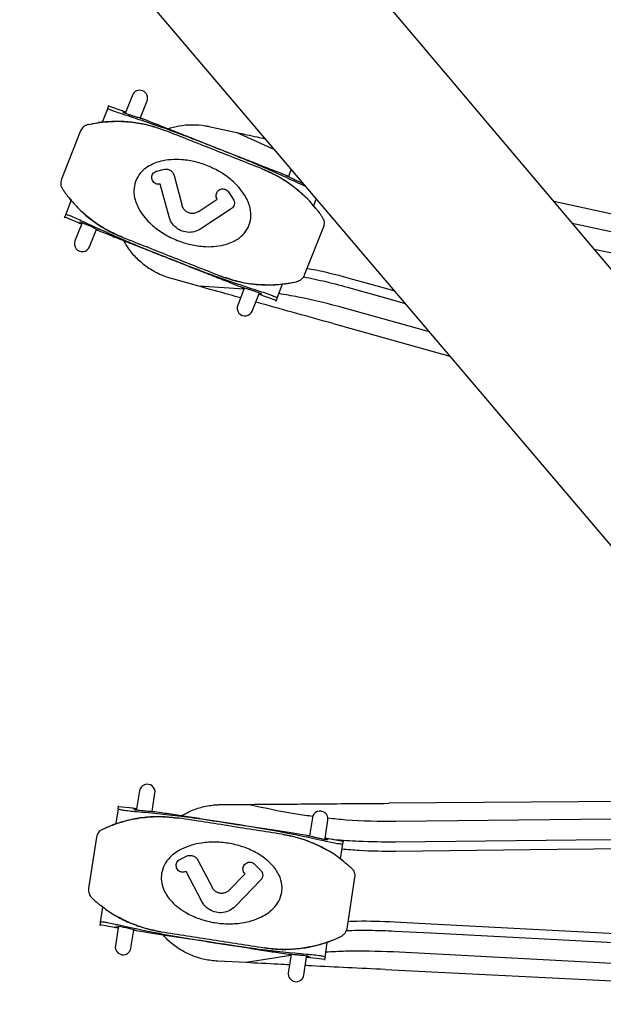
# Model space of a CAD drawing. Units: millimetres. Extents: x -30788 to 23829, y -5523 to 27020.
# Drawn here: x -26316 to -26204, y -3712 to -3523 of the extents above; entities that cross this region are included whole.
import ezdxf

# ---------------------------------------------------------------- set-up
doc = ezdxf.new("R2010")
doc.units = ezdxf.units.MM
doc.header["$LTSCALE"] = 10
doc.linetypes.add('SLD-Solid', pattern=[0])
doc.layers.add('bike', color=70, linetype='Continuous')

msp = doc.modelspace()

# ---------------------------------------------------------------- linework, layer by layer
at = {"layer": 'bike', "color": 114, "linetype": 'SLD-Solid', "true_color": 0x139b48}
for p, q in [((-26474.22, -3249.98), (-26120.84, -3667.74)), ((-26161.21, -3672.71), (-26477.33, -3300.74)), ((-26294.18, -3537.84), (-26295.31, -3540.7)), ((-26298.92, -3540.3), (-26299.95, -3542.9)), ((-26298.92, -3540.3), (-26298.7, -3539.76)), ((-26296.17, -3540.82), (-26298.76, -3539.94)), ((-26292.52, -3541.8), (-26291.39, -3538.94)), ((-26295.31, -3540.7), (-26295.56, -3541.32)), ((-26292.7, -3542.26), (-26292.52, -3541.8)), ((-26300.05, -3543.04), (-26300.7, -3543.09)), ((-26299.97, -3543), (-26300.04, -3543.07)), ((-26279.53, -3543.83), (-26274.22, -3544.98)), ((-26304.14, -3544.69), (-26307.79, -3553.94)), ((-26274.22, -3544.98), (-26267.01, -3548.22)), ((-26289.54, -3552.36), (-26288.29, -3552.03)), ((-26286.2, -3553.23), (-26284.64, -3559.01)), ((-26264.15, -3553), (-26264.33, -3553.45)), ((-26263.77, -3552.03), (-26264.15, -3553)), ((-26287.18, -3561.12), (-26288.87, -3554.85)), ((-26260.92, -3555.38), (-26261.82, -3554.95)), ((-26261.61, -3554.72), (-26261.57, -3554.62)), ((-26275.81, -3556.34), (-26274.89, -3557.74)), ((-26306.97, -3560.71), (-26305.9, -3557.99)), ((-26306.37, -3557.45), (-26305.93, -3557.94)), ((-26305.9, -3558.01), (-26306.21, -3557.62)), ((-26305.9, -3557.92), (-26305.9, -3558.02)), ((-26281.62, -3560.16), (-26277.96, -3557.76)), ((-26259, -3557.64), (-26259.53, -3558.99)), ((-26259.53, -3558.96), (-26259.52, -3559.06)), ((-26259.21, -3559.36), (-26259.53, -3558.97)), ((-26259.06, -3559.53), (-26259.5, -3559.04)), ((-26116.92, -3579.17), (-26213.52, -3558.18)), ((-26307.12, -3561.11), (-26304.61, -3562.21)), ((-26275.27, -3559.58), (-26281.12, -3563.43)), ((-26304.06, -3562.88), (-26305.2, -3565.74)), ((-26303.82, -3562.26), (-26304.06, -3562.88)), ((-26302.4, -3566.84), (-26301.27, -3563.98)), ((-26301.27, -3563.98), (-26301.1, -3563.53)), ((-26257.63, -3563.04), (-26261.28, -3572.29)), ((-26281.5, -3574.4), (-26286.73, -3572.94)), ((-26266.51, -3576.68), (-26265.44, -3573.96)), ((-26265.39, -3573.91), (-26265.46, -3573.98)), ((-26265.38, -3573.94), (-26264.72, -3573.88)), ((-26272.82, -3574.97), (-26281.5, -3574.4)), ((-26272.9, -3575.17), (-26274.03, -3578.04)), ((-26272.73, -3574.72), (-26272.9, -3575.17)), ((-26270.11, -3576.28), (-26269.87, -3575.66)), ((-26269.26, -3576.16), (-26266.66, -3577.04)), ((-26271.24, -3579.14), (-26270.11, -3576.28)), ((-26237.32, -3583.15), (-26253.59, -3578.57)), ((-26255.78, -3581.55), (-26233.4, -3587.77)), ((-26292.84, -3670.97), (-26293.32, -3674.01)), ((-26290.35, -3674.47), (-26289.88, -3671.43)), ((-26296.92, -3674.41), (-26296.83, -3673.83)), ((-26294.12, -3674.31), (-26296.85, -3674.02)), ((-26293.32, -3674.01), (-26293.42, -3674.66)), ((-26277.23, -3673.59), (-26271.8, -3673.55)), ((-26110.83, -3672.32), (-26245.1, -3673.35)), ((-26296.92, -3674.41), (-26297.35, -3677.18)), ((-26290.43, -3674.95), (-26290.35, -3674.47)), ((-26297.42, -3677.33), (-26298.05, -3677.53)), ((-26297.35, -3677.28), (-26297.41, -3677.36)), ((-26259.74, -3676.11), (-26260.21, -3679.16)), ((-26257.25, -3679.62), (-26256.78, -3676.57)), ((-26260.21, -3679.16), (-26260.29, -3679.64)), ((-26257.35, -3680.27), (-26257.25, -3679.62)), ((-26301.05, -3679.84), (-26302.58, -3689.67)), ((-26253.88, -3680.67), (-26256.57, -3680.15)), ((-26253.94, -3681.09), (-26254.39, -3683.98)), ((-26253.85, -3680.52), (-26253.94, -3681.09)), ((-26285.12, -3684.12), (-26283.98, -3683.51)), ((-26281.67, -3684.23), (-26278.88, -3689.52)), ((-26270.85, -3684.98), (-26269.65, -3686.14)), ((-26254.39, -3683.95), (-26254.37, -3684.05)), ((-26254, -3684.27), (-26254.38, -3683.97)), ((-26253.81, -3684.41), (-26254.35, -3684.03)), ((-26280.89, -3692.15), (-26283.92, -3686.39)), ((-26275.67, -3689.98), (-26272.63, -3686.83)), ((-26269.61, -3688.02), (-26274.48, -3693.06)), ((-26251.65, -3687.52), (-26253.17, -3697.35)), ((-26300.42, -3692.78), (-26299.88, -3693.16)), ((-26299.84, -3693.22), (-26300.23, -3692.91)), ((-26300.29, -3696.1), (-26299.84, -3693.21)), ((-26299.86, -3693.13), (-26299.83, -3693.23)), ((-26300.35, -3696.51), (-26297.66, -3697.04)), ((-26296.98, -3697.57), (-26297.45, -3700.61)), ((-26296.88, -3696.91), (-26296.98, -3697.57)), ((-26294.49, -3701.07), (-26294.01, -3698.03)), ((-26294.01, -3698.03), (-26293.94, -3697.55)), ((-26257.31, -3702.78), (-26256.88, -3700.01)), ((-26256.82, -3699.83), (-26256.87, -3699.91)), ((-26256.81, -3699.86), (-26256.18, -3699.66)), ((-26263.8, -3702.23), (-26263.88, -3702.71)), ((-26272.43, -3703.84), (-26277.86, -3703.57)), ((-26263.84, -3702.49), (-26272.43, -3703.84)), ((-26263.88, -3702.71), (-26264.35, -3705.76)), ((-26261.39, -3706.22), (-26260.91, -3703.17)), ((-26260.91, -3703.17), (-26260.81, -3702.52)), ((-26260.11, -3702.88), (-26257.38, -3703.16)), ((-26245.77, -3705.16), (-26111.65, -3711.81))]:
    msp.add_line(p, q, dxfattribs=at)
at = {"layer": 'bike', "color": 114, "linetype": 'SLD-Solid', "true_color": 0x139b48, "flags": 128}
for points in [[(-26209.99, -3562.35), (-26178.43, -3569.1), (-26109.27, -3583.9)], [(-26126.34, -3584.34), (-26133.14, -3582.89), (-26160.32, -3577.07), (-26173.91, -3574.16), (-26201.1, -3568.34), (-26205.76, -3567.34)], [(-26252.08, -3573.02), (-26245.32, -3574.92), (-26244, -3575.29)], [(-26252.4, -3574.75), (-26245.71, -3576.63), (-26241.96, -3577.69)], [(-26243.77, -3676.79), (-26173.05, -3676.02), (-26102.33, -3675.26)], [(-26118.88, -3679.44), (-26125.83, -3679.51), (-26153.63, -3679.81), (-26167.53, -3679.96), (-26195.33, -3680.27), (-26209.23, -3680.41), (-26226.54, -3680.6), (-26243.85, -3680.79)], [(-26121.63, -3681.23), (-26128.65, -3681.3), (-26142.69, -3681.45), (-26170.77, -3681.76), (-26198.84, -3682.06), (-26212.88, -3682.21), (-26243.75, -3682.55)], [(-26244.03, -3696.03), (-26237.02, -3696.4), (-26208.99, -3697.88), (-26180.95, -3699.36), (-26166.93, -3700.1), (-26152.91, -3700.84), (-26122.08, -3702.46)], [(-26243.97, -3697.79), (-26237.03, -3698.16), (-26209.27, -3699.63), (-26181.51, -3701.09), (-26167.63, -3701.82), (-26143.52, -3703.09), (-26131.46, -3703.73), (-26119.41, -3704.37)], [(-26103.04, -3709.24), (-26173.67, -3705.51), (-26244.29, -3701.78)]]:
    msp.add_lwpolyline(points, dxfattribs=at)
at = {"layer": 'bike', "color": 114, "linetype": 'SLD-Solid', "true_color": 0x139b48}
for centre, radius, start, end in [((-26292.79, -3538.39), 1.5, 338.4639, 158.4639), ((-26310.51, -3580.8), 19.68, 59.9467, 71.6225), ((-26303.8, -3566.29), 1.5, 158.4639, 338.4639), ((-26272.64, -3578.59), 1.5, 158.4639, 338.4639), ((-26291.36, -3671.2), 1.5, 351.1617, 171.1617), ((-26258.26, -3676.34), 1.5, 351.1617, 171.1617), ((-26299.33, -3716.46), 19.68, 72.6445, 84.3204), ((-26295.97, -3700.84), 1.5, 171.1617, 351.1617), ((-26262.87, -3705.99), 1.5, 171.1617, 351.1617)]:
    msp.add_arc(centre, radius, start, end, dxfattribs=at)
for points, knots in [([(-25702.19, -3614.3), (-25704.05, -3613.74), (-25707.74, -3612.65), (-25713.23, -3611), (-25718.57, -3609.26), (-25724.3, -3607.23), (-25730.36, -3604.82), (-25736.65, -3601.95), (-25742.63, -3598.78), (-25748.32, -3595.26), (-25753.72, -3591.33), (-25758.81, -3586.96), (-25763.62, -3582.05), (-25768.14, -3576.64), (-25774.65, -3568.1), (-25783, -3556.42), (-25792.94, -3541.53), (-25802.38, -3526.5), (-25811.43, -3511.4), (-25820.15, -3496.28), (-25828.62, -3481.23), (-25836.93, -3466.29), (-25845.31, -3451.2), (-25853.95, -3435.92), (-25863.03, -3420.5), (-25872.53, -3405.29), (-25882.55, -3390.46), (-25893.15, -3376.18), (-25903.52, -3363.73), (-25913.52, -3353.06), (-25922.98, -3344.08), (-25932.92, -3335.83), (-25943.36, -3328.39), (-25954.33, -3321.86), (-25965.62, -3316.43), (-25977.17, -3312.19), (-25988.74, -3308.95), (-26000.27, -3305.74), (-26011.76, -3302.48), (-26023.23, -3299.2), (-26048.86, -3291.78), (-26086.64, -3280.53), (-26136.52, -3265.32), (-26179.27, -3252.16), (-26216.9, -3240.63), (-26249.42, -3230.77), (-26282.07, -3221.03), (-26315.14, -3211.22), (-26346.41, -3201.98), (-26375.97, -3193.24), (-26403.68, -3185.02), (-26431.89, -3176.6), (-26455.58, -3169.47), (-26469.85, -3165.11), (-26474.57, -3163.67)], [0, 0, 0, 0, 0.0061467, 0.0121868, 0.0181477, 0.0241116, 0.0321186, 0.0401915, 0.048278, 0.0563024, 0.064194, 0.0719105, 0.0794721, 0.0870331, 0.0946711, 0.1138324, 0.1327334, 0.1514724, 0.1700615, 0.1884921, 0.2067448, 0.2247957, 0.2426441, 0.2614235, 0.2804148, 0.2995004, 0.3186465, 0.3377297, 0.3566306, 0.370774, 0.3847402, 0.3985261, 0.4121516, 0.4256635, 0.4391363, 0.4518677, 0.4645725, 0.4771881, 0.4897972, 0.5023985, 0.5149945, 0.5743236, 0.6272589, 0.6801605, 0.7160439, 0.7519201, 0.7877953, 0.8239907, 0.8611805, 0.8911021, 0.9216297, 0.9527523, 0.9843678, 1, 1, 1, 1]), ([(-26295.56, -3541.64), (-26296.04, -3541.49), (-26297.01, -3541.19), (-26298.11, -3540.79), (-26298.82, -3540.46), (-26298.89, -3540.35), (-26298.92, -3540.3)], [0, 0, 0, 0, 0.252355, 0.50477, 0.755902, 1, 1, 1, 1]), ([(-26295.47, -3541.09), (-26295.62, -3541.03), (-26296.09, -3540.85), (-26296.14, -3540.83), (-26296.17, -3540.82)], [0, 0, 0, 0, 0.310885, 1, 1, 1, 1]), ([(-26292.22, -3542.39), (-26292.24, -3542.39), (-26292.28, -3542.38), (-26292.62, -3542.28), (-26293.1, -3542.13), (-26293.71, -3541.95), (-26294.36, -3541.74), (-26294.99, -3541.53), (-26295.51, -3541.34), (-26295.87, -3541.19), (-26296, -3541.12), (-26296.02, -3541.09), (-26295.91, -3541.09), (-26295.71, -3541.13), (-26295.53, -3541.19), (-26295.51, -3541.19)], [0, 0, 0, 0, 0.0872966, 0.1745913, 0.2619469, 0.3494989, 0.4372242, 0.5249002, 0.6122756, 0.6993145, 0.7862536, 0.8141698, 0.901829, 0.9894831, 1, 1, 1, 1]), ([(-26278.5, -3547.82), (-26281.33, -3546.71), (-26287.01, -3544.46), (-26292.7, -3542.58), (-26295.56, -3541.64)], [0, 0, 0, 0, 0.496087, 1, 1, 1, 1]), ([(-26278.49, -3547.79), (-26279.57, -3547.37), (-26281.79, -3546.49), (-26285.09, -3545.19), (-26288.24, -3543.95), (-26290.87, -3542.91), (-26292.14, -3542.41), (-26292.68, -3542.19)], [0, 0, 0, 0, 0.195298, 0.402294, 0.617896, 0.838074, 1, 1, 1, 1]), ([(-26292.68, -3542.2), (-26292.57, -3542.24), (-26292.34, -3542.33), (-26292.23, -3542.38), (-26292.22, -3542.39), (-26292.22, -3542.39)], [0, 0, 0, 0, 0.381637, 0.855129, 1, 1, 1, 1]), ([(-26303.1, -3543.6), (-26303.13, -3543.61), (-26303.31, -3543.68), (-26303.59, -3543.89), (-26303.93, -3544.25), (-26304.07, -3544.54), (-26304.14, -3544.69)], [0, 0, 0, 0, 0.0571408, 0.3714272, 0.6857136, 1, 1, 1, 1]), ([(-26302.57, -3543.44), (-26302.68, -3543.46), (-26302.91, -3543.52), (-26303.05, -3543.58), (-26303.13, -3543.61)], [0, 0, 0, 0, 0.485052, 1, 1, 1, 1]), ([(-26302.57, -3543.44), (-26302.68, -3543.46), (-26302.91, -3543.52), (-26303.05, -3543.58), (-26303.13, -3543.61)], [0, 0, 0, 0, 0.485052, 1, 1, 1, 1]), ([(-26302.55, -3543.43), (-26302.38, -3543.39), (-26302.03, -3543.32), (-26301.25, -3543.17), (-26300.68, -3543.1), (-26300.46, -3543.07)], [0, 0, 0, 0, 0.360367, 0.758998, 1, 1, 1, 1]), ([(-26300.15, -3543.03), (-26300.22, -3543.04), (-26300.39, -3543.05), (-26300.47, -3543.07), (-26300.51, -3543.08)], [0, 0, 0, 0, 0.437985, 1, 1, 1, 1]), ([(-26300.06, -3543.02), (-26300.16, -3543.03), (-26300.33, -3543.04), (-26300.42, -3543.06), (-26300.46, -3543.07)], [0, 0, 0, 0, 0.5723287, 1, 1, 1, 1]), ([(-26288.03, -3544.6), (-26289, -3544.26), (-26290.95, -3543.57), (-26293.96, -3543.02), (-26297.01, -3542.78), (-26299.02, -3542.94), (-26300.02, -3543.02)], [0, 0, 0, 0, 0.250297, 0.500375, 0.750257, 1, 1, 1, 1]), ([(-26299.97, -3543), (-26299.24, -3542.94), (-26297.83, -3542.81), (-26295.78, -3542.85), (-26293.44, -3543.08), (-26290.83, -3543.58), (-26288.91, -3544.25), (-26287.98, -3544.59)], [0, 0, 0, 0, 0.181059, 0.349867, 0.506453, 0.75786, 1, 1, 1, 1]), ([(-26287.41, -3544.27), (-26286.71, -3544.06), (-26285.19, -3543.61), (-26282.75, -3543.43), (-26280.83, -3543.57), (-26279.76, -3543.78), (-26279.53, -3543.83)], [0, 0, 0, 0, 0.277088, 0.593379, 0.909669, 1, 1, 1, 1]), ([(-26274.22, -3544.98), (-26272.93, -3545.26), (-26271.15, -3545.65), (-26269.27, -3546.06), (-26268.74, -3546.18)], [0, 0, 0, 0, 0.722287, 1, 1, 1, 1]), ([(-26261.82, -3554.95), (-26264.51, -3553.71), (-26269.94, -3551.19), (-26275.63, -3548.95), (-26278.5, -3547.82)], [0, 0, 0, 0, 0.495857, 1, 1, 1, 1]), ([(-26264.31, -3553.39), (-26264.84, -3553.18), (-26266.11, -3552.68), (-26268.74, -3551.64), (-26271.9, -3550.4), (-26275.19, -3549.09), (-26277.41, -3548.22), (-26278.49, -3547.79)], [0, 0, 0, 0, 0.161926, 0.382104, 0.597706, 0.804702, 1, 1, 1, 1]), ([(-26293.55, -3554.21), (-26293.27, -3553.68), (-26292.72, -3552.62), (-26291.06, -3551.28), (-26289.02, -3550.46), (-26286.79, -3550.13), (-26284.53, -3550.14), (-26282.06, -3550.55), (-26279.44, -3551.43), (-26276.98, -3552.71), (-26274.57, -3554.53), (-26272.65, -3556.78), (-26271.59, -3559.25), (-26271.44, -3561.24), (-26271.85, -3562.91), (-26272.73, -3564.35), (-26274.36, -3565.7), (-26276.41, -3566.52), (-26278.64, -3566.85), (-26280.9, -3566.83), (-26283.37, -3566.42), (-26285.99, -3565.55), (-26288.45, -3564.27), (-26290.86, -3562.45), (-26292.78, -3560.2), (-26293.83, -3557.73), (-26294.01, -3555.73), (-26293.68, -3554.66), (-26293.55, -3554.21)], [0, 0, 0, 0, 0.028991, 0.05786, 0.102427, 0.135222, 0.168068, 0.212636, 0.257234, 0.302404, 0.347528, 0.40426, 0.44558, 0.477229, 0.5, 0.528991, 0.55786, 0.602427, 0.635222, 0.668068, 0.712636, 0.757234, 0.802404, 0.847528, 0.90426, 0.94558, 0.977229, 1, 1, 1, 1]), ([(-26288.87, -3554.85), (-26289.02, -3554.87), (-26289.3, -3554.92), (-26289.73, -3554.8), (-26290.1, -3554.56), (-26290.37, -3554.21), (-26290.51, -3553.79), (-26290.49, -3553.35), (-26290.34, -3552.94), (-26290.05, -3552.61), (-26289.76, -3552.43), (-26289.58, -3552.38), (-26289.54, -3552.36)], [0, 0, 0, 0, 0.107746, 0.21548, 0.323487, 0.431627, 0.539514, 0.646821, 0.753517, 0.859933, 0.966571, 1, 1, 1, 1]), ([(-26288.29, -3552.03), (-26288.1, -3551.99), (-26287.72, -3551.93), (-26287.15, -3552.08), (-26286.66, -3552.4), (-26286.34, -3552.81), (-26286.24, -3553.11), (-26286.2, -3553.23)], [0, 0, 0, 0, 0.215539, 0.431071, 0.646695, 0.86193, 1, 1, 1, 1]), ([(-26269.37, -3551.93), (-26268.77, -3552.18), (-26267.54, -3552.7), (-26265.76, -3553.67), (-26263.81, -3554.96), (-26262.42, -3555.98), (-26261.72, -3556.71), (-26261.68, -3556.75)], [0, 0, 0, 0, 0.215215, 0.435923, 0.662216, 0.983287, 1, 1, 1, 1]), ([(-26261.65, -3556.79), (-26262.4, -3556.15), (-26263.93, -3554.85), (-26266.52, -3553.22), (-26268.4, -3552.39), (-26269.34, -3551.98)], [0, 0, 0, 0, 0.328799, 0.664255, 1, 1, 1, 1]), ([(-26261.43, -3554.78), (-26261.46, -3554.77), (-26261.6, -3554.73), (-26262, -3554.56), (-26262.56, -3554.3), (-26263.18, -3554.01), (-26263.78, -3553.72), (-26264.28, -3553.48), (-26264.63, -3553.3), (-26264.77, -3553.23), (-26264.78, -3553.22), (-26264.78, -3553.22)], [0, 0, 0, 0, 0.0506504, 0.1797273, 0.3087696, 0.4382167, 0.5681779, 0.6983712, 0.8284063, 0.9581261, 1, 1, 1, 1]), ([(-26307.79, -3553.94), (-26307.84, -3554.09), (-26307.94, -3554.4), (-26307.93, -3554.89), (-26307.87, -3555.25), (-26307.78, -3555.41), (-26307.77, -3555.44)], [0, 0, 0, 0, 0.314285, 0.628571, 0.942856, 1, 1, 1, 1]), ([(-26307.79, -3555.42), (-26307.76, -3555.49), (-26307.69, -3555.63), (-26307.56, -3555.83), (-26307.5, -3555.92)], [0, 0, 0, 0, 0.514948, 1, 1, 1, 1]), ([(-26307.79, -3555.42), (-26307.76, -3555.49), (-26307.69, -3555.63), (-26307.56, -3555.83), (-26307.5, -3555.92)], [0, 0, 0, 0, 0.514948, 1, 1, 1, 1]), ([(-26307.49, -3555.94), (-26307.39, -3556.08), (-26307.19, -3556.38), (-26306.72, -3557.02), (-26306.35, -3557.47), (-26306.21, -3557.64)], [0, 0, 0, 0, 0.360374, 0.759014, 1, 1, 1, 1]), ([(-26277.96, -3557.76), (-26278.02, -3557.63), (-26278.16, -3557.37), (-26278.19, -3556.93), (-26278.07, -3556.5), (-26277.82, -3556.14), (-26277.47, -3555.88), (-26277.05, -3555.75), (-26276.61, -3555.77), (-26276.2, -3555.93), (-26275.94, -3556.15), (-26275.83, -3556.31), (-26275.81, -3556.34)], [0, 0, 0, 0, 0.10729, 0.214583, 0.321804, 0.428982, 0.536166, 0.643408, 0.750765, 0.858283, 0.965947, 1, 1, 1, 1]), ([(-26259.5, -3559.01), (-26260.16, -3558.24), (-26260.83, -3557.46), (-26261.63, -3556.81), (-26261.65, -3556.79)], [0, 0, 0, 0, 0.981273, 1, 1, 1, 1]), ([(-26305.92, -3557.97), (-26305.27, -3558.74), (-26304.6, -3559.52), (-26303.79, -3560.17), (-26303.78, -3560.18)], [0, 0, 0, 0, 0.9812711, 1, 1, 1, 1]), ([(-26281.62, -3560.16), (-26281.82, -3560.27), (-26282.22, -3560.48), (-26282.9, -3560.52), (-26283.56, -3560.34), (-26284.13, -3559.96), (-26284.49, -3559.48), (-26284.6, -3559.14), (-26284.64, -3559.01)], [0, 0, 0, 0, 0.17854, 0.357081, 0.535598, 0.71407, 0.892551, 1, 1, 1, 1]), ([(-26274.89, -3557.74), (-26274.82, -3557.87), (-26274.68, -3558.14), (-26274.65, -3558.6), (-26274.77, -3559.03), (-26275, -3559.37), (-26275.19, -3559.52), (-26275.27, -3559.58)], [0, 0, 0, 0, 0.21482, 0.429667, 0.643878, 0.857512, 1, 1, 1, 1]), ([(-26307.19, -3561.25), (-26307.19, -3561.25), (-26307.26, -3561.43), (-26307.12, -3561.07), (-26306.97, -3560.71)], [0, 0, 0, 0, 0.000476, 1, 1, 1, 1]), ([(-26306.97, -3560.71), (-26306.91, -3560.7), (-26306.79, -3560.66), (-26306.01, -3560.92), (-26304.93, -3561.38), (-26304.04, -3561.81), (-26303.61, -3562.03)], [0, 0, 0, 0, 0.25263, 0.505324, 0.756604, 1, 1, 1, 1]), ([(-26303.78, -3560.18), (-26303.02, -3560.83), (-26301.5, -3562.13), (-26298.91, -3563.76), (-26297.03, -3564.59), (-26296.08, -3565)], [0, 0, 0, 0, 0.3287982, 0.6642546, 1, 1, 1, 1]), ([(-26303.75, -3560.23), (-26303.71, -3560.27), (-26303, -3561), (-26301.34, -3562.22), (-26298.83, -3563.85), (-26296.97, -3564.66), (-26296.05, -3565.05)], [0, 0, 0, 0, 0.016717, 0.337864, 0.675157, 1, 1, 1, 1]), ([(-26259.22, -3559.34), (-26259.08, -3559.51), (-26258.71, -3559.96), (-26258.24, -3560.6), (-26258.04, -3560.9), (-26257.94, -3561.04)], [0, 0, 0, 0, 0.240986, 0.639626, 1, 1, 1, 1]), ([(-26257.64, -3561.56), (-26257.67, -3561.49), (-26257.73, -3561.35), (-26257.86, -3561.15), (-26257.93, -3561.05)], [0, 0, 0, 0, 0.514948, 1, 1, 1, 1]), ([(-26304.61, -3562.21), (-26304.58, -3562.22), (-26304.54, -3562.24), (-26304.06, -3562.43), (-26303.91, -3562.49)], [0, 0, 0, 0, 0.689115, 1, 1, 1, 1]), ([(-26303.61, -3562.03), (-26300.91, -3563.27), (-26295.48, -3565.79), (-26289.79, -3568.03), (-26286.92, -3569.15)], [0, 0, 0, 0, 0.495857, 1, 1, 1, 1]), ([(-26281.12, -3563.43), (-26281.52, -3563.64), (-26282.32, -3564.06), (-26283.7, -3564.14), (-26285.02, -3563.79), (-26286.15, -3563.02), (-26286.87, -3562.06), (-26287.1, -3561.38), (-26287.18, -3561.12)], [0, 0, 0, 0, 0.178579, 0.357161, 0.535647, 0.71395, 0.892287, 1, 1, 1, 1]), ([(-26257.66, -3561.54), (-26257.64, -3561.56), (-26257.55, -3561.73), (-26257.49, -3562.09), (-26257.49, -3562.58), (-26257.58, -3562.89), (-26257.63, -3563.04)], [0, 0, 0, 0, 0.0571441, 0.3714294, 0.6857147, 1, 1, 1, 1]), ([(-26301.12, -3563.59), (-26300.58, -3563.8), (-26299.31, -3564.3), (-26296.68, -3565.34), (-26293.53, -3566.58), (-26290.23, -3567.89), (-26288.01, -3568.76), (-26286.93, -3569.19)], [0, 0, 0, 0, 0.1619263, 0.3821036, 0.5977056, 0.8047019, 1, 1, 1, 1]), ([(-26286.73, -3572.94), (-26287.53, -3572.68), (-26289.13, -3572.14), (-26291.33, -3570.85), (-26293.27, -3569.23), (-26294.82, -3567.49), (-26295.53, -3566.22), (-26295.83, -3565.68)], [0, 0, 0, 0, 0.211279, 0.422558, 0.633837, 0.845116, 1, 1, 1, 1]), ([(-26286.93, -3569.19), (-26285.86, -3569.61), (-26283.64, -3570.49), (-26280.34, -3571.79), (-26277.19, -3573.03), (-26274.56, -3574.07), (-26273.29, -3574.57), (-26272.75, -3574.78)], [0, 0, 0, 0, 0.195298, 0.402294, 0.617896, 0.838074, 1, 1, 1, 1]), ([(-26286.92, -3569.15), (-26284.1, -3570.27), (-26278.41, -3572.52), (-26272.73, -3574.4), (-26269.87, -3575.34)], [0, 0, 0, 0, 0.4960866, 1, 1, 1, 1]), ([(-26277.45, -3572.39), (-26276.51, -3572.73), (-26274.6, -3573.4), (-26271.65, -3573.96), (-26268.58, -3574.22), (-26266.53, -3574.06), (-26265.46, -3573.98)], [0, 0, 0, 0, 0.242185, 0.493635, 0.733063, 1, 1, 1, 1]), ([(-26277.39, -3572.38), (-26276.42, -3572.72), (-26274.48, -3573.4), (-26271.48, -3573.98), (-26269.47, -3574.07), (-26268.48, -3574.11)], [0, 0, 0, 0, 0.335747, 0.671201, 1, 1, 1, 1]), ([(-26261.28, -3572.29), (-26261.35, -3572.44), (-26261.49, -3572.73), (-26261.83, -3573.08), (-26262.12, -3573.3), (-26262.3, -3573.36), (-26262.33, -3573.37)], [0, 0, 0, 0, 0.314286, 0.628573, 0.942859, 1, 1, 1, 1]), ([(-26260.77, -3570.98), (-26260.2, -3571.08), (-26257.26, -3571.6), (-26254.39, -3572.38), (-26252.08, -3573.02)], [0, 0, 0, 0, 0.19301, 1, 1, 1, 1]), ([(-26268.48, -3574.11), (-26268.46, -3574.12), (-26267.43, -3574.19), (-26266.41, -3574.07), (-26265.41, -3573.96)], [0, 0, 0, 0, 0.018723, 1, 1, 1, 1]), ([(-26265.37, -3573.96), (-26265.27, -3573.95), (-26265.09, -3573.94), (-26265, -3573.92), (-26264.96, -3573.91)], [0, 0, 0, 0, 0.570743, 1, 1, 1, 1]), ([(-26264.97, -3573.91), (-26264.75, -3573.88), (-26264.17, -3573.81), (-26263.4, -3573.66), (-26263.04, -3573.58), (-26262.88, -3573.55)], [0, 0, 0, 0, 0.241002, 0.639633, 1, 1, 1, 1]), ([(-26262.85, -3573.54), (-26262.74, -3573.52), (-26262.51, -3573.46), (-26262.37, -3573.4), (-26262.3, -3573.37)], [0, 0, 0, 0, 0.485052, 1, 1, 1, 1]), ([(-26262.85, -3573.54), (-26262.74, -3573.52), (-26262.51, -3573.46), (-26262.37, -3573.4), (-26262.3, -3573.37)], [0, 0, 0, 0, 0.485052, 1, 1, 1, 1]), ([(-26261.45, -3572.59), (-26260.01, -3572.89), (-26256.97, -3573.51), (-26253.98, -3574.32), (-26252.4, -3574.75)], [0, 0, 0, 0, 0.474433, 1, 1, 1, 1]), ([(-26273.48, -3576.63), (-26274.17, -3576.43), (-26276.95, -3575.66), (-26279.55, -3574.94), (-26281.5, -3574.4)], [0, 0, 0, 0, 0.251285, 1, 1, 1, 1]), ([(-26273.21, -3574.59), (-26273.19, -3574.59), (-26273.14, -3574.6), (-26272.81, -3574.7), (-26272.32, -3574.84), (-26271.72, -3575.03), (-26271.06, -3575.24), (-26270.44, -3575.45), (-26269.91, -3575.64), (-26269.55, -3575.79), (-26269.42, -3575.86), (-26269.42, -3575.88), (-26269.42, -3575.88)], [0, 0, 0, 0, 0.107222, 0.214441, 0.321735, 0.42927, 0.537018, 0.644706, 0.752024, 0.85893, 0.965712, 1, 1, 1, 1]), ([(-26269.96, -3575.89), (-26269.81, -3575.94), (-26269.33, -3576.13), (-26269.29, -3576.15), (-26269.26, -3576.16)], [0, 0, 0, 0, 0.310885, 1, 1, 1, 1]), ([(-26269.87, -3575.34), (-26269.38, -3575.49), (-26268.42, -3575.79), (-26267.32, -3576.19), (-26266.6, -3576.52), (-26266.54, -3576.63), (-26266.51, -3576.68)], [0, 0, 0, 0, 0.252355, 0.50477, 0.755902, 1, 1, 1, 1]), ([(-26253.59, -3578.57), (-26256.53, -3577.81), (-26260.67, -3576.72), (-26264.93, -3576.02), (-26266.17, -3575.82)], [0, 0, 0, 0, 0.708128, 1, 1, 1, 1]), ([(-26255.78, -3581.55), (-26258.12, -3580.9), (-26262.79, -3579.6), (-26267.6, -3578.26), (-26270.18, -3577.54), (-26270.57, -3577.43)], [0, 0, 0, 0, 0.458924, 0.917078, 1, 1, 1, 1]), ([(-26266.51, -3576.68), (-26266.65, -3577.04), (-26266.79, -3577.4), (-26266.72, -3577.22), (-26266.72, -3577.22)], [0, 0, 0, 0, 0.999438, 1, 1, 1, 1]), ([(-26284.83, -3675.76), (-26284.18, -3675.39), (-26282.8, -3674.62), (-26280.46, -3673.91), (-26278.55, -3673.62), (-26277.47, -3673.6), (-26277.23, -3673.59)], [0, 0, 0, 0, 0.277088, 0.593379, 0.909669, 1, 1, 1, 1]), ([(-26271.8, -3673.55), (-26270.47, -3673.54), (-26267.82, -3673.52), (-26263.64, -3673.49), (-26258.51, -3673.45), (-26252.48, -3673.4), (-26247.57, -3673.37), (-26245.1, -3673.35)], [0, 0, 0, 0, 0.159902, 0.319994, 0.480197, 0.738348, 1, 1, 1, 1]), ([(-26271.8, -3673.55), (-26268.8, -3674.23), (-26264.77, -3675.14), (-26260.68, -3675.68), (-26259.63, -3675.81)], [0, 0, 0, 0, 0.7441563, 1, 1, 1, 1]), ([(-26285.36, -3676.21), (-26286.38, -3676.09), (-26288.42, -3675.85), (-26291.49, -3675.97), (-26294.51, -3676.41), (-26296.44, -3677.01), (-26297.4, -3677.3)], [0, 0, 0, 0, 0.250297, 0.500375, 0.750257, 1, 1, 1, 1]), ([(-26297.35, -3677.28), (-26296.66, -3677.05), (-26295.31, -3676.62), (-26293.29, -3676.21), (-26290.97, -3675.92), (-26288.31, -3675.83), (-26286.29, -3676.07), (-26285.3, -3676.19)], [0, 0, 0, 0, 0.181059, 0.349867, 0.506453, 0.75786, 1, 1, 1, 1]), ([(-26293.35, -3674.98), (-26293.85, -3674.94), (-26294.86, -3674.86), (-26296.02, -3674.71), (-26296.79, -3674.54), (-26296.88, -3674.45), (-26296.92, -3674.41)], [0, 0, 0, 0, 0.2523549, 0.5047702, 0.755902, 1, 1, 1, 1]), ([(-26293.38, -3674.42), (-26293.54, -3674.4), (-26294.04, -3674.32), (-26294.09, -3674.31), (-26294.12, -3674.31)], [0, 0, 0, 0, 0.310885, 1, 1, 1, 1]), ([(-26289.92, -3674.98), (-26289.95, -3674.98), (-26289.99, -3674.98), (-26290.34, -3674.96), (-26290.84, -3674.92), (-26291.48, -3674.87), (-26292.16, -3674.81), (-26292.82, -3674.75), (-26293.37, -3674.68), (-26293.75, -3674.61), (-26293.9, -3674.57), (-26293.9, -3674.55), (-26293.91, -3674.55)], [0, 0, 0, 0, 0.107222, 0.214441, 0.321735, 0.42927, 0.537018, 0.644706, 0.752024, 0.85893, 0.965712, 1, 1, 1, 1]), ([(-26275.35, -3677.26), (-26278.35, -3676.79), (-26284.39, -3675.85), (-26290.35, -3675.27), (-26293.35, -3674.98)], [0, 0, 0, 0, 0.496087, 1, 1, 1, 1]), ([(-26275.35, -3677.23), (-26276.49, -3677.05), (-26278.85, -3676.68), (-26282.35, -3676.14), (-26285.7, -3675.62), (-26288.5, -3675.18), (-26289.84, -3674.97), (-26290.42, -3674.89)], [0, 0, 0, 0, 0.195298, 0.402294, 0.617896, 0.838074, 1, 1, 1, 1]), ([(-26299.78, -3678.26), (-26299.62, -3678.19), (-26299.29, -3678.04), (-26298.57, -3677.72), (-26298.02, -3677.52), (-26297.81, -3677.45)], [0, 0, 0, 0, 0.360367, 0.758998, 1, 1, 1, 1]), ([(-26297.52, -3677.34), (-26297.59, -3677.36), (-26297.75, -3677.42), (-26297.82, -3677.45), (-26297.86, -3677.47)], [0, 0, 0, 0, 0.437985, 1, 1, 1, 1]), ([(-26297.43, -3677.31), (-26297.53, -3677.34), (-26297.7, -3677.4), (-26297.78, -3677.43), (-26297.82, -3677.45)], [0, 0, 0, 0, 0.572329, 1, 1, 1, 1]), ([(-26260.28, -3679.57), (-26260.85, -3679.48), (-26262.2, -3679.27), (-26264.99, -3678.84), (-26268.34, -3678.32), (-26271.84, -3677.77), (-26274.2, -3677.41), (-26275.35, -3677.23)], [0, 0, 0, 0, 0.161926, 0.382104, 0.597706, 0.804702, 1, 1, 1, 1]), ([(-26257.51, -3680.55), (-26260.41, -3679.93), (-26266.26, -3678.67), (-26272.3, -3677.73), (-26275.35, -3677.26)], [0, 0, 0, 0, 0.495857, 1, 1, 1, 1]), ([(-26256.78, -3676.15), (-26255.63, -3676.27), (-26251.28, -3676.73), (-26246.95, -3676.76), (-26243.77, -3676.79)], [0, 0, 0, 0, 0.2643641, 1, 1, 1, 1]), ([(-26300.27, -3678.55), (-26300.3, -3678.57), (-26300.46, -3678.67), (-26300.69, -3678.94), (-26300.95, -3679.36), (-26301.02, -3679.68), (-26301.05, -3679.84)], [0, 0, 0, 0, 0.0571408, 0.3714272, 0.6857136, 1, 1, 1, 1]), ([(-26299.8, -3678.27), (-26299.9, -3678.32), (-26300.11, -3678.43), (-26300.23, -3678.52), (-26300.3, -3678.56)], [0, 0, 0, 0, 0.485052, 1, 1, 1, 1]), ([(-26299.8, -3678.27), (-26299.9, -3678.32), (-26300.11, -3678.43), (-26300.23, -3678.52), (-26300.3, -3678.56)], [0, 0, 0, 0, 0.485052, 1, 1, 1, 1]), ([(-26265.54, -3679.26), (-26264.89, -3679.38), (-26263.58, -3679.61), (-26261.63, -3680.16), (-26259.45, -3680.99), (-26257.87, -3681.68), (-26257.02, -3682.24), (-26256.98, -3682.27)], [0, 0, 0, 0, 0.215215, 0.435923, 0.662216, 0.983287, 1, 1, 1, 1]), ([(-26256.94, -3682.31), (-26257.81, -3681.85), (-26259.59, -3680.91), (-26262.47, -3679.89), (-26264.49, -3679.5), (-26265.5, -3679.3)], [0, 0, 0, 0, 0.328799, 0.664255, 1, 1, 1, 1]), ([(-26256.85, -3680.31), (-26256.87, -3680.32), (-26256.92, -3680.33), (-26257.26, -3680.29), (-26257.76, -3680.2), (-26258.38, -3680.08), (-26259.04, -3679.93), (-26259.69, -3679.78), (-26260.23, -3679.65), (-26260.62, -3679.56), (-26260.76, -3679.52), (-26260.79, -3679.5), (-26260.69, -3679.51), (-26260.49, -3679.54), (-26260.3, -3679.57), (-26260.28, -3679.58)], [0, 0, 0, 0, 0.087228, 0.174466, 0.261491, 0.348493, 0.435768, 0.523389, 0.611167, 0.698838, 0.786297, 0.814529, 0.901861, 0.989193, 1, 1, 1, 1]), ([(-26288.62, -3686.8), (-26288.47, -3686.22), (-26288.17, -3685.07), (-26286.84, -3683.39), (-26285.03, -3682.15), (-26282.92, -3681.33), (-26280.72, -3680.85), (-26278.22, -3680.71), (-26275.47, -3680.99), (-26272.79, -3681.69), (-26270.04, -3682.94), (-26267.67, -3684.71), (-26266.1, -3686.89), (-26265.51, -3688.79), (-26265.54, -3690.52), (-26266.09, -3692.11), (-26267.38, -3693.79), (-26269.2, -3695.04), (-26271.3, -3695.85), (-26273.51, -3696.33), (-26276.01, -3696.48), (-26278.76, -3696.2), (-26281.44, -3695.49), (-26284.19, -3694.25), (-26286.56, -3692.47), (-26288.12, -3690.3), (-26288.74, -3688.39), (-26288.66, -3687.27), (-26288.62, -3686.8)], [0, 0, 0, 0, 0.028991, 0.05786, 0.102427, 0.135222, 0.168068, 0.212636, 0.257234, 0.302404, 0.347528, 0.40426, 0.44558, 0.477229, 0.5, 0.528991, 0.55786, 0.602427, 0.635222, 0.668068, 0.712636, 0.757234, 0.802404, 0.847528, 0.90426, 0.94558, 0.977229, 1, 1, 1, 1]), ([(-26253.94, -3681.09), (-26253.99, -3681.12), (-26254.11, -3681.18), (-26254.92, -3681.1), (-26256.07, -3680.89), (-26257.04, -3680.66), (-26257.51, -3680.55)], [0, 0, 0, 0, 0.25263, 0.505324, 0.756604, 1, 1, 1, 1]), ([(-26257.33, -3680.14), (-26257.22, -3680.17), (-26256.98, -3680.23), (-26256.86, -3680.29), (-26256.85, -3680.31), (-26256.85, -3680.31)], [0, 0, 0, 0, 0.375417, 0.850473, 1, 1, 1, 1]), ([(-26256.57, -3680.15), (-26256.6, -3680.14), (-26256.65, -3680.14), (-26257.16, -3680.06), (-26257.31, -3680.03)], [0, 0, 0, 0, 0.689115, 1, 1, 1, 1]), ([(-26243.85, -3680.79), (-26246.19, -3680.77), (-26250.11, -3680.73), (-26254.13, -3680.48), (-26255.82, -3680.28), (-26255.94, -3680.27)], [0, 0, 0, 0, 0.580631, 0.971377, 1, 1, 1, 1]), ([(-26283.98, -3683.51), (-26283.8, -3683.44), (-26283.44, -3683.29), (-26282.85, -3683.32), (-26282.3, -3683.52), (-26281.9, -3683.85), (-26281.74, -3684.12), (-26281.67, -3684.23)], [0, 0, 0, 0, 0.215539, 0.431071, 0.646695, 0.86193, 1, 1, 1, 1]), ([(-26254.36, -3684), (-26255.17, -3683.39), (-26255.99, -3682.78), (-26256.92, -3682.32), (-26256.94, -3682.31)], [0, 0, 0, 0, 0.9812726, 1, 1, 1, 1]), ([(-26243.75, -3682.55), (-26246.09, -3682.55), (-26249.54, -3682.55), (-26252.99, -3682.23), (-26254.1, -3682.13)], [0, 0, 0, 0, 0.678688, 1, 1, 1, 1]), ([(-26283.92, -3686.39), (-26284.06, -3686.45), (-26284.33, -3686.56), (-26284.77, -3686.54), (-26285.18, -3686.39), (-26285.52, -3686.1), (-26285.75, -3685.72), (-26285.83, -3685.29), (-26285.77, -3684.85), (-26285.57, -3684.47), (-26285.32, -3684.23), (-26285.16, -3684.14), (-26285.12, -3684.12)], [0, 0, 0, 0, 0.107746, 0.21548, 0.323487, 0.431627, 0.539514, 0.646821, 0.753517, 0.859933, 0.966571, 1, 1, 1, 1]), ([(-26272.63, -3686.83), (-26272.73, -3686.72), (-26272.92, -3686.5), (-26273.04, -3686.07), (-26273.02, -3685.63), (-26272.86, -3685.23), (-26272.57, -3684.89), (-26272.19, -3684.67), (-26271.76, -3684.59), (-26271.32, -3684.66), (-26271.02, -3684.82), (-26270.88, -3684.95), (-26270.85, -3684.98)], [0, 0, 0, 0, 0.10729, 0.214583, 0.321804, 0.428982, 0.536166, 0.643408, 0.750765, 0.858283, 0.965947, 1, 1, 1, 1]), ([(-26254.01, -3684.26), (-26253.83, -3684.39), (-26253.37, -3684.75), (-26252.78, -3685.27), (-26252.51, -3685.52), (-26252.38, -3685.63)], [0, 0, 0, 0, 0.240986, 0.639626, 1, 1, 1, 1]), ([(-26269.65, -3686.14), (-26269.55, -3686.25), (-26269.36, -3686.48), (-26269.23, -3686.92), (-26269.25, -3687.38), (-26269.39, -3687.76), (-26269.55, -3687.95), (-26269.61, -3688.02)], [0, 0, 0, 0, 0.21482, 0.429667, 0.643878, 0.857512, 1, 1, 1, 1]), ([(-26251.98, -3686.07), (-26252.03, -3686.01), (-26252.12, -3685.89), (-26252.29, -3685.73), (-26252.37, -3685.65)], [0, 0, 0, 0, 0.514948, 1, 1, 1, 1]), ([(-26251.98, -3686.07), (-26252.03, -3686.01), (-26252.12, -3685.89), (-26252.29, -3685.73), (-26252.37, -3685.65)], [0, 0, 0, 0, 0.514948, 1, 1, 1, 1]), ([(-26252, -3686.06), (-26251.98, -3686.08), (-26251.86, -3686.23), (-26251.72, -3686.56), (-26251.6, -3687.03), (-26251.63, -3687.36), (-26251.65, -3687.52)], [0, 0, 0, 0, 0.057144, 0.371429, 0.685715, 1, 1, 1, 1]), ([(-26302.58, -3689.67), (-26302.6, -3689.83), (-26302.62, -3690.15), (-26302.51, -3690.63), (-26302.37, -3690.96), (-26302.25, -3691.1), (-26302.23, -3691.13)], [0, 0, 0, 0, 0.3142853, 0.6285706, 0.9428559, 1, 1, 1, 1]), ([(-26302.25, -3691.11), (-26302.2, -3691.17), (-26302.11, -3691.3), (-26301.94, -3691.46), (-26301.86, -3691.54)], [0, 0, 0, 0, 0.514948, 1, 1, 1, 1]), ([(-26302.25, -3691.11), (-26302.2, -3691.17), (-26302.11, -3691.3), (-26301.94, -3691.46), (-26301.86, -3691.54)], [0, 0, 0, 0, 0.5149477, 1, 1, 1, 1]), ([(-26275.67, -3689.98), (-26275.85, -3690.13), (-26276.19, -3690.42), (-26276.86, -3690.61), (-26277.54, -3690.59), (-26278.17, -3690.33), (-26278.63, -3689.95), (-26278.81, -3689.64), (-26278.88, -3689.52)], [0, 0, 0, 0, 0.17854, 0.357081, 0.535598, 0.71407, 0.892551, 1, 1, 1, 1]), ([(-26301.84, -3691.55), (-26301.72, -3691.67), (-26301.45, -3691.91), (-26300.86, -3692.43), (-26300.39, -3692.79), (-26300.22, -3692.93)], [0, 0, 0, 0, 0.360374, 0.7590137, 1, 1, 1, 1]), ([(-26274.48, -3693.06), (-26274.82, -3693.35), (-26275.51, -3693.94), (-26276.84, -3694.32), (-26278.2, -3694.27), (-26279.47, -3693.76), (-26280.38, -3692.99), (-26280.75, -3692.38), (-26280.89, -3692.15)], [0, 0, 0, 0, 0.1785794, 0.3571613, 0.5356473, 0.7139502, 0.8922873, 1, 1, 1, 1]), ([(-26299.87, -3693.19), (-26299.06, -3693.79), (-26298.23, -3694.41), (-26297.31, -3694.87), (-26297.29, -3694.88)], [0, 0, 0, 0, 0.981271, 1, 1, 1, 1]), ([(-26297.29, -3694.88), (-26296.41, -3695.34), (-26294.64, -3696.28), (-26291.76, -3697.29), (-26289.74, -3697.69), (-26288.73, -3697.89)], [0, 0, 0, 0, 0.328798, 0.664255, 1, 1, 1, 1]), ([(-26300.38, -3696.67), (-26300.38, -3696.67), (-26300.41, -3696.86), (-26300.35, -3696.48), (-26300.29, -3696.1)], [0, 0, 0, 0, 0.000476, 1, 1, 1, 1]), ([(-26300.29, -3696.1), (-26300.23, -3696.06), (-26300.12, -3696), (-26299.31, -3696.09), (-26298.16, -3696.3), (-26297.19, -3696.52), (-26296.72, -3696.63)], [0, 0, 0, 0, 0.25263, 0.505324, 0.756604, 1, 1, 1, 1]), ([(-26297.25, -3694.92), (-26297.21, -3694.94), (-26296.36, -3695.5), (-26294.47, -3696.33), (-26291.66, -3697.36), (-26289.66, -3697.74), (-26288.69, -3697.93)], [0, 0, 0, 0, 0.016717, 0.337864, 0.675157, 1, 1, 1, 1]), ([(-26296.72, -3696.63), (-26293.82, -3697.26), (-26287.97, -3698.52), (-26281.92, -3699.45), (-26278.88, -3699.92)], [0, 0, 0, 0, 0.495857, 1, 1, 1, 1]), ([(-26252.96, -3695.95), (-26252.38, -3695.93), (-26249.4, -3695.79), (-26246.43, -3695.92), (-26244.03, -3696.03)], [0, 0, 0, 0, 0.19301, 1, 1, 1, 1]), ([(-26297.66, -3697.04), (-26297.62, -3697.04), (-26297.58, -3697.05), (-26297.07, -3697.13), (-26296.91, -3697.15)], [0, 0, 0, 0, 0.689115, 1, 1, 1, 1]), ([(-26293.95, -3697.61), (-26293.38, -3697.7), (-26292.03, -3697.91), (-26289.24, -3698.35), (-26285.89, -3698.87), (-26282.38, -3699.41), (-26280.03, -3699.78), (-26278.88, -3699.96)], [0, 0, 0, 0, 0.161926, 0.382104, 0.597706, 0.804702, 1, 1, 1, 1]), ([(-26277.86, -3703.57), (-26278.7, -3703.49), (-26280.38, -3703.32), (-26282.8, -3702.55), (-26285.05, -3701.39), (-26286.94, -3700.04), (-26287.92, -3698.95), (-26288.33, -3698.49)], [0, 0, 0, 0, 0.211279, 0.422558, 0.633837, 0.845116, 1, 1, 1, 1]), ([(-26254.43, -3698.91), (-26254.33, -3698.86), (-26254.12, -3698.76), (-26253.99, -3698.67), (-26253.93, -3698.62)], [0, 0, 0, 0, 0.485052, 1, 1, 1, 1]), ([(-26254.43, -3698.91), (-26254.33, -3698.86), (-26254.12, -3698.76), (-26253.99, -3698.67), (-26253.93, -3698.62)], [0, 0, 0, 0, 0.485052, 1, 1, 1, 1]), ([(-26253.17, -3697.35), (-26253.21, -3697.51), (-26253.28, -3697.82), (-26253.54, -3698.24), (-26253.77, -3698.52), (-26253.93, -3698.62), (-26253.95, -3698.63)], [0, 0, 0, 0, 0.314286, 0.628573, 0.942859, 1, 1, 1, 1]), ([(-26253.27, -3697.68), (-26251.8, -3697.65), (-26248.7, -3697.59), (-26245.6, -3697.72), (-26243.97, -3697.79)], [0, 0, 0, 0, 0.474433, 1, 1, 1, 1]), ([(-26278.88, -3699.92), (-26275.88, -3700.39), (-26269.84, -3701.34), (-26263.88, -3701.92), (-26260.88, -3702.21)], [0, 0, 0, 0, 0.496087, 1, 1, 1, 1]), ([(-26278.88, -3699.96), (-26277.74, -3700.13), (-26275.38, -3700.5), (-26271.87, -3701.05), (-26268.53, -3701.57), (-26265.73, -3702), (-26264.38, -3702.21), (-26263.81, -3702.3)], [0, 0, 0, 0, 0.195298, 0.402294, 0.617896, 0.838074, 1, 1, 1, 1]), ([(-26268.92, -3701), (-26267.93, -3701.12), (-26265.92, -3701.36), (-26262.92, -3701.25), (-26259.87, -3700.83), (-26257.91, -3700.23), (-26256.87, -3699.91)], [0, 0, 0, 0, 0.242185, 0.493635, 0.7330627, 1, 1, 1, 1]), ([(-26259.8, -3700.71), (-26259.78, -3700.7), (-26258.76, -3700.55), (-26257.78, -3700.21), (-26256.83, -3699.88)], [0, 0, 0, 0, 0.018723, 1, 1, 1, 1]), ([(-26256.79, -3699.87), (-26256.7, -3699.84), (-26256.53, -3699.79), (-26256.44, -3699.75), (-26256.41, -3699.74)], [0, 0, 0, 0, 0.570743, 1, 1, 1, 1]), ([(-26256.41, -3699.74), (-26256.21, -3699.66), (-26255.66, -3699.46), (-26254.93, -3699.15), (-26254.61, -3698.99), (-26254.45, -3698.92)], [0, 0, 0, 0, 0.2410015, 0.6396332, 1, 1, 1, 1]), ([(-26268.87, -3700.97), (-26267.85, -3701.09), (-26265.81, -3701.33), (-26262.75, -3701.23), (-26260.77, -3700.88), (-26259.8, -3700.71)], [0, 0, 0, 0, 0.335747, 0.671201, 1, 1, 1, 1]), ([(-26264.3, -3702.21), (-26264.28, -3702.21), (-26264.24, -3702.2), (-26263.89, -3702.23), (-26263.38, -3702.26), (-26262.75, -3702.31), (-26262.07, -3702.37), (-26261.41, -3702.44), (-26260.86, -3702.51), (-26260.47, -3702.57), (-26260.33, -3702.62), (-26260.32, -3702.63), (-26260.32, -3702.64)], [0, 0, 0, 0, 0.107222, 0.214441, 0.321735, 0.42927, 0.537018, 0.644706, 0.752024, 0.85893, 0.965712, 1, 1, 1, 1]), ([(-26260.88, -3702.21), (-26260.37, -3702.25), (-26259.37, -3702.33), (-26258.2, -3702.48), (-26257.43, -3702.64), (-26257.35, -3702.73), (-26257.31, -3702.78)], [0, 0, 0, 0, 0.252355, 0.50477, 0.755902, 1, 1, 1, 1]), ([(-26244.29, -3701.78), (-26247.32, -3701.68), (-26251.6, -3701.53), (-26255.91, -3701.78), (-26257.17, -3701.86)], [0, 0, 0, 0, 0.708128, 1, 1, 1, 1]), ([(-26264.12, -3704.26), (-26264.84, -3704.22), (-26267.72, -3704.08), (-26270.41, -3703.94), (-26272.43, -3703.84)], [0, 0, 0, 0, 0.251285, 1, 1, 1, 1]), ([(-26260.85, -3702.76), (-26260.69, -3702.78), (-26260.18, -3702.86), (-26260.14, -3702.87), (-26260.11, -3702.88)], [0, 0, 0, 0, 0.310885, 1, 1, 1, 1]), ([(-26257.31, -3702.78), (-26257.37, -3703.16), (-26257.43, -3703.54), (-26257.4, -3703.35), (-26257.4, -3703.35)], [0, 0, 0, 0, 0.999438, 1, 1, 1, 1]), ([(-26245.77, -3705.16), (-26248.19, -3705.04), (-26253.04, -3704.8), (-26258.03, -3704.56), (-26260.69, -3704.42), (-26261.1, -3704.4)], [0, 0, 0, 0, 0.458924, 0.917078, 1, 1, 1, 1])]:
    msp.add_open_spline(points, degree=3, knots=knots, dxfattribs=at)
for points in [[(-26269.37, -3551.93), (-26272.47, -3550.7), (-26278.68, -3548.26), (-26284.88, -3545.81), (-26287.98, -3544.59)], [(-26296.05, -3565.05), (-26292.95, -3566.27), (-26286.75, -3568.72), (-26280.55, -3571.17), (-26277.45, -3572.39)], [(-26265.54, -3679.26), (-26268.84, -3678.75), (-26275.42, -3677.72), (-26282.01, -3676.7), (-26285.3, -3676.19)], [(-26288.69, -3697.93), (-26285.39, -3698.44), (-26278.8, -3699.46), (-26272.22, -3700.49), (-26268.92, -3701)]]:
    msp.add_open_spline(points, degree=3, dxfattribs=at)

doc.saveas('drawing.dxf')
